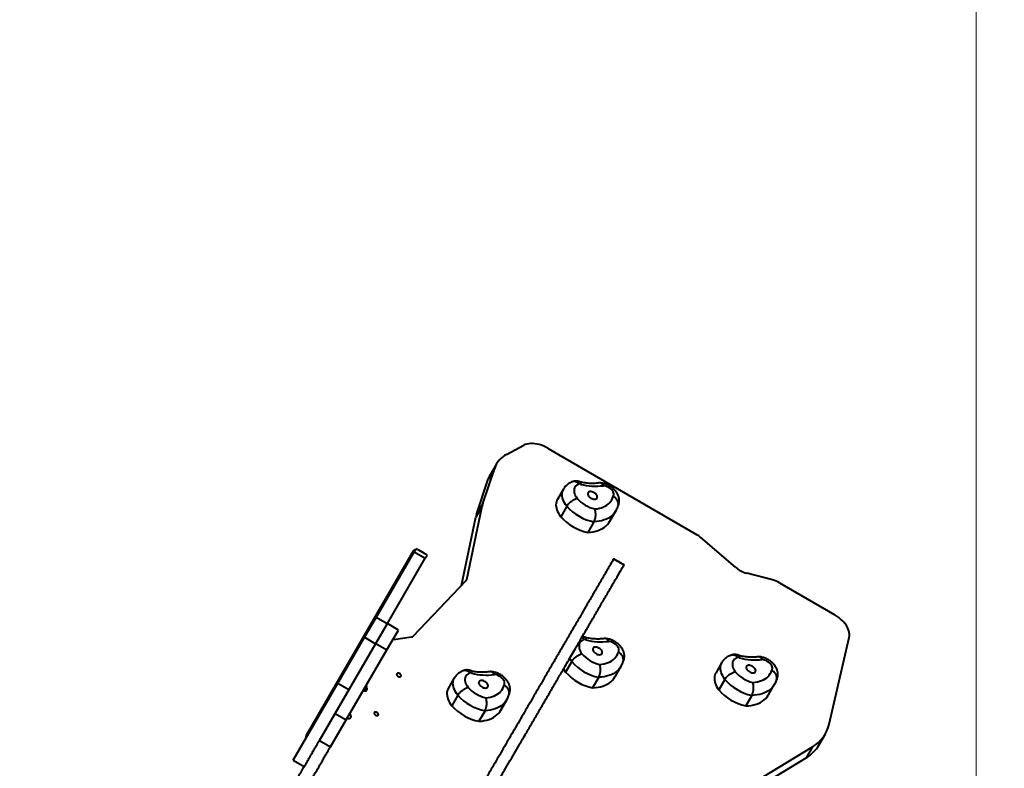
# Model space of a CAD drawing. Units: millimetres. Extents: x -2362 to 22690, y 6569 to 25528.
# Drawn here: x 8288 to 9912, y 14823 to 16059 of the extents above; entities that cross this region are included whole.
import ezdxf

# ---------------------------------------------------------------- set-up
doc = ezdxf.new("R2010")
doc.units = ezdxf.units.MM
doc.layers.add('DiKom', color=7, linetype='Continuous')
doc.styles.add('style1', font='arialbd_0.ttf', dxfattribs={"width": 0.8})
doc.dimstyles.new('1-50', dxfattribs={"dimtxt": 1000, "dimasz": 200, "dimexe": 100, "dimexo": 0, "dimgap": 200, "dimtad": 1, "dimtxsty": 'style1', "dimcen": 300, "dimclrd": 7, "dimclre": 7, "dimclrt": 7, "dimadec": 1, "dimazin": 2, "dimtfac": 1, "dimtmove": 0, "dimatfit": 2, "dimfxl": 0, "dimlwd": 25, "dimlwe": 18, "dimarcsym": 0})

# ---------------------------------------------------------------- blocks, each defined once
blk = doc.blocks.new('*D0')
at = {"layer": 'Defpoints', "color": 0, "linetype": 'Continuous', "transparency": 16777216}
for p in [(3157.1, 22490), (3157.1, 15356.6), (9866.1, 11245.2)]:
    blk.add_point(p, dxfattribs=at)
at = {"layer": 'DiKom', "color": 7, "linetype": 'Continuous', "lineweight": 18, "transparency": 16777216}
for p, q in [((3157.1, 15356.6), (3157.1, 22590)), ((9866.1, 11245.2), (9866.1, 22590))]:
    blk.add_line(p, q, dxfattribs=at)
at = {"layer": 'DiKom', "color": 7, "linetype": 'Continuous', "lineweight": 25, "transparency": 16777216}
blk.add_line((9666.1, 22490), (3357.1, 22490), dxfattribs=at)
at = {"layer": 'DiKom', "color": 7, "linetype": 'Continuous', "transparency": 16777216}
for points in [[(3357.1, 22523.3), (3357.1, 22456.6), (3157.1, 22490)], [(9666.1, 22523.3), (9666.1, 22456.6), (9866.1, 22490)]]:
    blk.add_solid(points, dxfattribs=at)
at = {"layer": 'DiKom', "color": 7, "linetype": 'Continuous', "lineweight": 40, "transparency": 16777216, "insert": (6894.5, 23200.5), "char_height": 1000, "attachment_point": 5, "style": 'style1'}
blk.add_mtext('6700', dxfattribs=at)
blk = doc.blocks.new('*D2')
at = {"layer": 'Defpoints', "color": 0, "transparency": 16777216}
for p in [(1659.1, 24161.5), (1659.1, 17270.1), (11776.6, 10635.1)]:
    blk.add_point(p, dxfattribs=at)
at = {"layer": 'DiKom', "color": 7, "lineweight": 18, "transparency": 16777216}
for p, q in [((1659.1, 17270.1), (1659.1, 24261.5)), ((11776.6, 10635.1), (11776.6, 24261.5))]:
    blk.add_line(p, q, dxfattribs=at)
at = {"layer": 'DiKom', "color": 7, "lineweight": 25, "transparency": 16777216}
blk.add_line((11576.6, 24161.5), (1859.1, 24161.5), dxfattribs=at)
at = {"layer": 'DiKom', "color": 7, "transparency": 16777216}
for points in [[(1859.1, 24194.8), (1859.1, 24128.1), (1659.1, 24161.5)], [(11576.6, 24194.8), (11576.6, 24128.1), (11776.6, 24161.5)]]:
    blk.add_solid(points, dxfattribs=at)
at = {"layer": 'DiKom', "color": 7, "lineweight": 200, "transparency": 16777216, "insert": (6967.6, 24872.1), "char_height": 1000, "attachment_point": 5, "style": 'style1'}
blk.add_mtext('10100', dxfattribs=at)

msp = doc.modelspace()

# ---------------------------------------------------------------- linework, layer by layer
at = {"layer": 'DiKom', "color": 7, "linetype": 'Continuous', "lineweight": 40}
for p, q in [((9091.341, 15341.452), (9119.47, 15356.491)), ((9159.771, 15351.389), (9404.525, 15209.139)), ((9052.222, 15260.637), (9071.626, 15318.838)), ((9071.626, 15318.838), (9060.908, 15300.397)), ((9074.824, 15325.933), (9064.106, 15307.492)), ((9041.504, 15242.196), (9060.908, 15300.397)), ((9185.001, 15284.261), (9175, 15266.936)), ((9025.656, 15134.895), (9051.014, 15256.157)), ((9051.014, 15256.157), (9040.296, 15237.716)), ((9052.222, 15260.637), (9041.504, 15242.196)), ((9190.69, 15255.88), (9180.689, 15238.556)), ((9016.69, 15124.83), (9040.296, 15237.716)), ((9261.662, 15230.986), (9271.662, 15248.31)), ((9235.398, 15230.117), (9225.397, 15212.792)), ((9468.777, 15155.158), (9411.583, 15204.141)), ((8937.364, 15181.655), (8760.603, 14877.521)), ((8876.12, 15072.299), (8939.013, 15180.512)), ((8939.013, 15180.512), (8942.108, 15185.837)), ((8939.013, 15180.512), (8957.169, 15169.96)), ((8960.264, 15175.285), (8942.108, 15185.837)), ((8955.077, 15178.3), (8945.566, 15183.827)), ((8957.169, 15169.96), (8960.264, 15175.285)), ((8894.555, 15062.227), (8957.169, 15169.96)), ((9530.065, 15134.263), (9487.416, 15145.342)), ((8937.069, 15041.479), (9024.87, 15133.394)), ((9025.656, 15134.895), (9024.649, 15133.162)), ((9541.646, 15129.445), (9632.636, 15076.563)), ((8857.105, 15039.582), (8876.12, 15072.299)), ((8875.591, 15029.596), (8894.555, 15062.227)), ((8894.277, 15061.747), (8876.12, 15072.299)), ((8912.712, 15051.674), (8894.555, 15062.227)), ((8893.747, 15019.044), (8912.712, 15051.674)), ((8808.386, 14913.964), (8875.591, 15029.596)), ((8813.077, 14963.826), (8857.105, 15039.582)), ((8857.105, 15039.582), (8875.262, 15029.03)), ((8875.591, 15029.596), (8893.747, 15019.044)), ((8904.821, 15036.014), (8934.545, 15040.3)), ((9623.62, 14896.461), (9656.586, 15039.563)), ((8826.542, 14903.411), (8893.747, 15019.044)), ((9198.661, 14999.628), (9188.66, 14982.304)), ((9446.242, 14997.912), (9436.24, 14980.587)), ((9270.149, 14974.495), (9280.149, 14991.819)), ((8739.218, 14836.745), (8813.077, 14963.826)), ((8813.077, 14963.826), (8831.233, 14953.274)), ((9005.055, 14972.588), (8995.053, 14955.264)), ((9243.213, 14973.598), (9233.212, 14956.273)), ((9451.425, 14970.196), (9441.424, 14952.872)), ((9523.5, 14944.786), (9533.501, 14962.111)), ((8860.133, 14957.603), (8856.336, 14951.07)), ((9010.904, 14944), (9000.903, 14926.676)), ((9495.793, 14943.864), (9485.792, 14926.54)), ((9081.531, 14919.264), (9091.532, 14936.588)), ((8782.409, 14869.268), (8808.386, 14913.964)), ((8808.386, 14913.964), (8826.542, 14903.411)), ((9055.715, 14918.417), (9045.714, 14901.093)), ((8800.565, 14858.715), (8826.542, 14903.411)), ((9606.561, 14861.878), (9617.279, 14880.319)), ((8782.409, 14869.268), (8800.565, 14858.715)), ((9499.238, 14800.251), (9595.983, 14859.026)), ((9595.983, 14859.026), (9585.266, 14840.585)), ((8739.218, 14836.745), (8757.374, 14826.192)), ((9496.925, 14786.916), (9585.266, 14840.585))]:
    msp.add_line(p, q, dxfattribs=at)
at = {"layer": 'DiKom', "color": 7, "linetype": 'Continuous', "lineweight": 40, "flags": 128}
for points in [[(9159.771, 15351.389), (9156.231, 15353.302), (9152.601, 15354.981), (9148.92, 15356.409), (9145.224, 15357.572), (9141.55, 15358.456), (9137.936, 15359.054), (9134.418, 15359.359), (9131.033, 15359.368), (9127.813, 15359.082), (9124.793, 15358.502), (9122.003, 15357.636), (9119.47, 15356.491)], [(9211.262, 15292.601), (9209.176, 15291.783), (9207.338, 15290.726), (9205.773, 15289.443), (9204.5, 15287.95), (9203.534, 15286.266), (9202.888, 15284.412), (9202.569, 15282.41), (9202.583, 15280.288), (9202.928, 15278.07), (9203.6, 15275.784), (9204.591, 15273.461), (9205.889, 15271.127), (9207.477, 15268.814)], [(9213.457, 15291.993), (9213.237, 15292.244), (9212.959, 15292.466), (9212.644, 15292.645), (9212.312, 15292.768), (9211.987, 15292.827), (9211.69, 15292.817), (9211.443, 15292.74), (9211.262, 15292.601)], [(9267.151, 15272.217), (9267.832, 15273.429), (9268.172, 15274.814), (9268.161, 15276.335), (9267.799, 15277.948), (9267.099, 15279.612), (9266.076, 15281.279), (9264.761, 15282.904), (9263.188, 15284.442), (9261.402, 15285.853), (9259.45, 15287.096), (9257.387, 15288.138), (9255.269, 15288.95), (9253.153, 15289.51), (9251.099, 15289.803)], [(9190.69, 15255.88), (9188.671, 15258.688), (9186.929, 15261.525), (9185.478, 15264.369), (9184.331, 15267.196), (9183.496, 15269.983), (9182.98, 15272.709), (9182.788, 15275.351), (9182.92, 15277.887), (9183.376, 15280.297), (9184.152, 15282.563), (9184.991, 15284.243)], [(9239.043, 15275.453), (9237.891, 15276.625), (9236.539, 15277.682), (9235.042, 15278.579), (9233.462, 15279.281), (9231.864, 15279.758), (9230.313, 15279.99), (9228.872, 15279.969), (9227.601, 15279.695), (9226.551, 15279.18), (9225.766, 15278.444), (9225.277, 15277.517), (9225.105, 15276.438), (9225.257, 15275.251), (9225.726, 15274.004), (9226.494, 15272.748), (9227.528, 15271.535), (9228.787, 15270.415), (9230.219, 15269.433), (9231.765, 15268.629), (9233.362, 15268.037), (9234.945, 15267.681), (9236.449, 15267.574), (9237.812, 15267.722), (9238.978, 15268.119), (9239.9, 15268.748), (9240.54, 15269.584), (9240.873, 15270.592), (9240.883, 15271.731), (9240.57, 15272.954), (9239.949, 15274.212), (9239.043, 15275.453)], [(9236.766, 15251.421), (9240.628, 15251.854), (9244.305, 15252.546), (9247.776, 15253.493), (9251.024, 15254.69), (9254.03, 15256.13), (9256.779, 15257.805), (9259.256, 15259.706), (9261.449, 15261.825), (9263.343, 15264.148), (9264.931, 15266.663), (9266.203, 15269.358), (9267.151, 15272.217)], [(9175, 15266.936), (9174.151, 15265.239), (9173.375, 15262.973), (9172.919, 15260.563), (9172.787, 15258.026), (9172.979, 15255.385), (9173.495, 15252.659), (9174.33, 15249.871), (9175.477, 15247.044), (9176.928, 15244.201), (9178.67, 15241.364), (9180.689, 15238.556)], [(9271.679, 15248.339), (9269.895, 15245.599), (9267.711, 15242.946), (9265.208, 15240.513), (9262.398, 15238.311), (9259.294, 15236.352), (9255.91, 15234.645), (9252.262, 15233.197), (9248.368, 15232.015), (9244.247, 15231.105), (9239.917, 15230.471), (9235.398, 15230.117)], [(9225.397, 15212.792), (9229.916, 15213.147), (9234.246, 15213.781), (9238.368, 15214.69), (9242.261, 15215.872), (9245.909, 15217.32), (9249.292, 15219.028), (9252.397, 15220.987), (9255.207, 15223.188), (9257.71, 15225.621), (9259.894, 15228.275), (9261.662, 15230.986)], [(9285.109, 15159.112), (9284.928, 15159.155), (9284.443, 15159.377), (9283.673, 15159.769), (9282.646, 15160.317), (9281.399, 15161.001), (9279.976, 15161.797), (9278.429, 15162.675), (9276.814, 15163.605), (9275.19, 15164.552), (9273.615, 15165.482), (9272.146, 15166.361), (9270.836, 15167.159), (9269.733, 15167.845), (9268.876, 15168.396), (9268.296, 15168.791), (9268.015, 15169.015), (9268.042, 15169.062), (9268.377, 15168.929), (9269.007, 15168.62), (9269.909, 15168.148), (9271.052, 15167.529), (9272.393, 15166.786), (9273.884, 15165.945), (9275.472, 15165.037), (9277.099, 15164.094), (9278.706, 15163.152), (9280.235, 15162.243), (9281.631, 15161.4), (9282.843, 15160.655), (9283.827, 15160.034), (9284.549, 15159.559), (9284.981, 15159.248), (9285.109, 15159.112)], [(9656.586, 15039.563), (9656.968, 15042.065), (9656.992, 15044.696), (9656.658, 15047.431), (9655.97, 15050.244), (9654.933, 15053.107), (9653.56, 15055.991), (9651.861, 15058.87), (9649.855, 15061.714), (9647.561, 15064.496), (9645.001, 15067.189), (9642.2, 15069.767), (9639.186, 15072.204), (9635.987, 15074.476), (9632.636, 15076.563)], [(9219.668, 15036.1), (9217.561, 15035.304), (9215.701, 15034.268), (9214.111, 15033.004), (9212.81, 15031.529), (9211.816, 15029.861), (9211.141, 15028.021), (9210.793, 15026.032), (9210.777, 15023.919), (9211.092, 15021.708), (9211.736, 15019.428), (9212.699, 15017.106), (9213.97, 15014.773), (9215.533, 15012.456)], [(9221.865, 15035.475), (9221.647, 15035.727), (9221.372, 15035.95), (9221.057, 15036.131), (9220.725, 15036.257), (9220.4, 15036.318), (9220.102, 15036.311), (9219.852, 15036.237), (9219.668, 15036.1)], [(9275.528, 15015.326), (9276.229, 15016.527), (9276.589, 15017.902), (9276.6, 15019.416), (9276.259, 15021.025), (9275.578, 15022.687), (9274.575, 15024.355), (9273.276, 15025.984), (9271.718, 15027.529), (9269.943, 15028.948), (9268, 15030.202), (9265.942, 15031.257), (9263.825, 15032.084), (9261.708, 15032.66), (9259.648, 15032.969)], [(9247.337, 15018.79), (9246.195, 15019.968), (9244.852, 15021.031), (9243.361, 15021.937), (9241.784, 15022.649), (9240.185, 15023.138), (9238.63, 15023.383), (9237.182, 15023.374), (9235.901, 15023.113), (9234.84, 15022.608), (9234.041, 15021.883), (9233.537, 15020.965), (9233.349, 15019.892), (9233.485, 15018.709), (9233.939, 15017.464), (9234.692, 15016.208), (9235.714, 15014.991), (9236.963, 15013.865), (9238.387, 15012.875), (9239.93, 15012.062), (9241.526, 15011.459), (9243.111, 15011.09), (9244.62, 15010.971), (9245.991, 15011.107), (9247.168, 15011.492), (9248.104, 15012.11), (9248.758, 15012.936), (9249.106, 15013.937), (9249.132, 15015.07), (9248.836, 15016.291), (9248.229, 15017.548), (9247.337, 15018.79)], [(9244.712, 14994.891), (9248.598, 14995.289), (9252.301, 14995.946), (9255.802, 14996.858), (9259.081, 14998.021), (9262.122, 14999.428), (9264.907, 15001.071), (9267.422, 15002.943), (9269.653, 15005.032), (9271.589, 15007.328), (9273.219, 15009.818), (9274.535, 15012.488), (9275.528, 15015.326)], [(9198.661, 14999.628), (9196.672, 15002.44), (9195.281, 15004.75)], [(9451.425, 14970.196), (9449.47, 14973.013), (9447.797, 14975.854), (9446.417, 14978.696), (9445.344, 14981.516), (9444.584, 14984.29), (9444.145, 14986.998), (9444.03, 14989.616), (9444.24, 14992.125), (9444.772, 14994.502), (9445.624, 14996.73), (9446.234, 14997.9)], [(9472.927, 15006.38), (9470.796, 15005.61), (9468.91, 15004.597), (9467.291, 15003.356), (9465.961, 15001.902), (9464.934, 15000.253), (9464.226, 14998.429), (9463.845, 14996.454), (9463.795, 14994.353), (9464.077, 14992.151), (9464.687, 14989.876), (9465.618, 14987.557), (9466.859, 14985.224), (9468.392, 14982.904)], [(9475.125, 15005.738), (9474.91, 15005.99), (9474.637, 15006.215), (9474.324, 15006.398), (9473.992, 15006.526), (9473.666, 15006.59), (9473.366, 15006.586), (9473.114, 15006.515), (9472.927, 15006.38)], [(9500.463, 14988.89), (9499.334, 14990.072), (9498.001, 14991.143), (9496.517, 14992.059), (9494.943, 14992.783), (9493.343, 14993.284), (9491.784, 14993.544), (9490.329, 14993.549), (9489.037, 14993.302), (9487.962, 14992.811), (9487.147, 14992.097), (9486.626, 14991.189), (9486.42, 14990.124), (9486.538, 14988.946), (9486.974, 14987.703), (9487.711, 14986.446), (9488.719, 14985.226), (9489.957, 14984.094), (9491.373, 14983.095), (9492.91, 14982.271), (9494.505, 14981.655), (9496.092, 14981.272), (9497.607, 14981.139), (9498.988, 14981.261), (9500.177, 14981.632), (9501.127, 14982.238), (9501.799, 14983.053), (9502.164, 14984.044), (9502.208, 14985.172), (9501.93, 14986.388), (9501.34, 14987.645), (9500.463, 14988.89)], [(9528.746, 14985.165), (9529.47, 14986.352), (9529.854, 14987.717), (9529.889, 14989.222), (9529.573, 14990.826), (9528.914, 14992.486), (9527.932, 14994.155), (9526.652, 14995.788), (9525.111, 14997.34), (9523.349, 14998.769), (9521.417, 15000.036), (9519.365, 15001.106), (9517.25, 15001.949), (9515.132, 15002.543), (9513.066, 15002.871)], [(8910.096, 14979.511), (8909.886, 14978.796), (8910.003, 14977.967), (8910.434, 14977.096), (8911.144, 14976.261), (8912.067, 14975.536), (8913.122, 14974.986), (8914.216, 14974.659), (8915.251, 14974.585), (8916.135, 14974.77), (8916.79, 14975.197), (8917.158, 14975.829), (8917.205, 14976.61), (8916.928, 14977.47), (8916.351, 14978.332), (8915.525, 14979.121), (8914.525, 14979.765), (8913.438, 14980.209), (8912.362, 14980.412), (8911.391, 14980.356), (8910.613, 14980.046), (8910.096, 14979.511)], [(9031.184, 14980.887), (9029.112, 14980.054), (9027.291, 14978.983), (9025.743, 14977.687), (9024.487, 14976.182), (9023.54, 14974.487), (9022.913, 14972.623), (9022.614, 14970.614), (9022.648, 14968.485), (9023.012, 14966.262), (9023.704, 14963.974), (9024.714, 14961.649), (9026.029, 14959.316), (9027.634, 14957.004)], [(9033.378, 14980.289), (9033.157, 14980.539), (9032.878, 14980.761), (9032.562, 14980.938), (9032.23, 14981.06), (9031.905, 14981.117), (9031.609, 14981.106), (9031.363, 14981.027), (9031.184, 14980.887)], [(9087.091, 14960.763), (9087.758, 14961.983), (9088.084, 14963.375), (9088.059, 14964.9), (9087.684, 14966.516), (9086.969, 14968.181), (9085.934, 14969.847), (9084.607, 14971.469), (9083.026, 14973.004), (9081.231, 14974.408), (9079.274, 14975.643), (9077.208, 14976.676), (9075.089, 14977.479), (9072.975, 14978.029), (9070.924, 14978.311)], [(9185.238, 14987.495), (9186.671, 14985.116), (9188.66, 14982.304)], [(9280.14, 14991.803), (9279.986, 14991.54), (9278.084, 14988.709), (9275.853, 14986.086), (9273.305, 14983.686), (9270.451, 14981.52), (9267.305, 14979.597), (9263.882, 14977.926), (9260.197, 14976.517), (9256.269, 14975.374), (9252.116, 14974.504), (9247.757, 14973.911), (9243.213, 14973.598)], [(9436.24, 14980.587), (9435.623, 14979.406), (9434.772, 14977.178), (9434.239, 14974.8), (9434.029, 14972.292), (9434.144, 14969.674), (9434.583, 14966.966), (9435.343, 14964.191), (9436.416, 14961.372), (9437.796, 14958.53), (9439.469, 14955.689), (9441.424, 14952.872)], [(9497.443, 14965.143), (9501.355, 14965.501), (9505.088, 14966.118), (9508.621, 14966.991), (9511.936, 14968.115), (9515.015, 14969.484), (9517.841, 14971.091), (9520.399, 14972.928), (9522.676, 14974.984), (9524.659, 14977.248), (9526.337, 14979.709), (9527.702, 14982.352), (9528.746, 14985.165)], [(9010.904, 14944), (9008.865, 14946.805), (9007.102, 14949.641), (9005.629, 14952.485), (9004.459, 14955.314), (9003.601, 14958.105), (9003.061, 14960.836), (9002.844, 14963.485), (9002.952, 14966.03), (9003.384, 14968.45), (9004.137, 14970.727), (9005.043, 14972.568)], [(9059.04, 14963.846), (9057.88, 14965.016), (9056.522, 14966.068), (9055.022, 14966.959), (9053.44, 14967.654), (9051.843, 14968.123), (9050.294, 14968.347), (9048.858, 14968.318), (9047.593, 14968.036), (9046.552, 14967.512), (9045.776, 14966.77), (9045.298, 14965.837), (9045.136, 14964.754), (9045.299, 14963.564), (9045.778, 14962.316), (9046.555, 14961.061), (9047.598, 14959.85), (9048.863, 14958.734), (9050.299, 14957.757), (9051.848, 14956.96), (9053.446, 14956.375), (9055.027, 14956.027), (9056.527, 14955.929), (9057.885, 14956.085), (9059.044, 14956.49), (9059.957, 14957.127), (9060.588, 14957.968), (9060.909, 14958.981), (9060.908, 14960.124), (9060.586, 14961.349), (9059.954, 14962.607), (9059.04, 14963.846)], [(9056.995, 14939.727), (9060.841, 14940.185), (9064.499, 14940.9), (9067.951, 14941.87), (9071.177, 14943.089), (9074.161, 14944.551), (9076.886, 14946.247), (9079.338, 14948.169), (9081.503, 14950.306), (9083.37, 14952.647), (9084.929, 14955.18), (9086.172, 14957.89), (9087.091, 14960.763)], [(9233.212, 14956.273), (9237.756, 14956.587), (9242.115, 14957.18), (9246.268, 14958.05), (9250.196, 14959.192), (9253.88, 14960.602), (9257.304, 14962.272), (9260.45, 14964.195), (9263.304, 14966.362), (9265.852, 14968.762), (9268.083, 14971.384), (9269.986, 14974.216), (9270.149, 14974.495)], [(9533.498, 14962.106), (9533.045, 14961.347), (9531.087, 14958.549), (9528.803, 14955.963), (9526.203, 14953.601), (9523.299, 14951.475), (9520.106, 14949.593), (9516.638, 14947.965), (9512.912, 14946.6), (9508.945, 14945.502), (9504.757, 14944.678), (9500.365, 14944.131), (9495.793, 14943.864)], [(8854.422, 14951.381), (8854.579, 14951.341), (8856.173, 14951.081), (8857.652, 14951.108), (8858.941, 14951.422), (8859.978, 14952.005), (8860.71, 14952.831), (8861.102, 14953.858), (8861.135, 14955.035), (8860.806, 14956.304), (8860.133, 14957.603)], [(8995.053, 14955.264), (8994.136, 14953.403), (8993.384, 14951.126), (8992.952, 14948.705), (8992.843, 14946.16), (8993.06, 14943.512), (8993.6, 14940.781), (8994.458, 14937.99), (8995.628, 14935.161), (8997.101, 14932.317), (8998.864, 14929.481), (9000.903, 14926.676)], [(9485.792, 14926.54), (9490.364, 14926.807), (9494.755, 14927.354), (9498.944, 14928.178), (9502.911, 14929.275), (9506.637, 14930.641), (9510.105, 14932.269), (9513.298, 14934.15), (9516.202, 14936.277), (9518.802, 14938.639), (9521.086, 14941.225), (9523.044, 14944.023), (9523.5, 14944.786)], [(9091.537, 14936.598), (9089.959, 14934.147), (9087.807, 14931.473), (9085.334, 14929.017), (9082.554, 14926.793), (9079.477, 14924.81), (9076.12, 14923.078), (9072.497, 14921.604), (9068.627, 14920.396), (9064.526, 14919.459), (9060.216, 14918.799), (9055.715, 14918.417)], [(8829.84, 14905.481), (8831.302, 14905.539), (8832.567, 14905.881), (8833.574, 14906.492), (8834.272, 14907.341), (8834.627, 14908.386), (8834.621, 14909.576), (8834.255, 14910.852), (8833.547, 14912.15), (8832.531, 14913.406), (8832.419, 14913.523)], [(8872.816, 14915.367), (8872.607, 14914.653), (8872.723, 14913.824), (8873.155, 14912.953), (8873.864, 14912.118), (8874.787, 14911.393), (8875.843, 14910.843), (8876.936, 14910.516), (8877.971, 14910.442), (8878.856, 14910.626), (8879.511, 14911.054), (8879.878, 14911.686), (8879.925, 14912.467), (8879.648, 14913.326), (8879.071, 14914.189), (8878.246, 14914.977), (8877.245, 14915.622), (8876.158, 14916.066), (8875.082, 14916.268), (8874.111, 14916.213), (8873.333, 14915.903), (8872.816, 14915.367)], [(9045.714, 14901.093), (9050.215, 14901.474), (9054.525, 14902.135), (9058.626, 14903.072), (9062.497, 14904.28), (9066.119, 14905.753), (9069.476, 14907.486), (9072.553, 14909.469), (9075.333, 14911.693), (9077.806, 14914.148), (9079.958, 14916.822), (9081.531, 14919.264)]]:
    msp.add_lwpolyline(points, dxfattribs=at)
at = {"layer": 'DiKom', "color": 7, "linetype": 'Continuous', "lineweight": 40}
for centre, radius, start, end in [((9109.357, 15305.844), 39.906, 116.837179, 160.996816), ((9096.902, 15288.442), 37.927, 149.847991, 161.625433), ((9237.864, 15386.919), 98.014, 255.580403, 277.760221), ((9249.564, 15306.329), 56.38, 221.713004, 256.879555), ((9090.296, 15247.966), 40.127, 161.59208, 168.221392), ((9250.791, 15308.502), 79.882, 221.204223, 258.890222), ((9079.578, 15229.525), 40.127, 161.59208, 168.221392), ((9240.79, 15291.178), 79.883, 221.204408, 258.890038), ((9380.548, 15167.797), 47.792, 49.50519, 59.887293), ((8942.551, 15178.64), 6, 101.645446, 149.835132), ((9499.721, 15191.315), 47.591, 229.442642, 255.015918), ((9022.662, 15135.506), 3.056, 316.270712, 348.466704), ((9518.155, 15089.302), 46.511, 59.66413, 75.163683), ((8934.098, 15044.547), 4.271, 276.012885, 314.0771), ((8905.021, 15033.572), 2.451, 94.676145, 146.69616), ((9247.205, 15131.446), 99.26, 255.208966, 277.201447), ((9257.829, 15049.699), 56.356, 221.3643, 256.540901), ((9259.073, 15051.884), 79.877, 220.859628, 258.547231), ((9501.545, 15102.895), 100.685, 254.787746, 276.570614), ((9057.169, 15074.515), 97.182, 255.829818, 278.136816), ((9249.071, 15034.558), 79.875, 220.859028, 258.547565), ((9510.912, 15019.813), 56.304, 220.959538, 256.159383), ((8862.356, 14959.389), 2.852, 155.876682, 218.766402), ((9512.179, 15022.017), 79.852, 220.463021, 258.158451), ((9070.792, 14996.861), 79.88, 221.433658, 259.120187), ((9069.578, 14994.698), 56.393, 221.94545, 257.10687), ((9502.178, 15004.694), 79.854, 220.463619, 258.158393), ((9060.791, 14979.536), 79.88, 221.433658, 259.120187), ((8829.389, 14902.665), 2.852, 80.903861, 143.793581), ((9566.321, 14909.843), 58.841, 300.271928, 346.853613), ((8765.791, 14874.506), 6, 149.835132, 198.024817), ((9554.742, 14892.407), 60.143, 300.498138, 329.495537)]:
    msp.add_arc(centre, radius, start, end, dxfattribs=at)
for points, knots in [([(9199.561, 15296.098), (9199.398, 15296.043), (9198.217, 15295.648), (9196.132, 15294.692), (9193.408, 15293.145), (9190.942, 15291.332), (9188.741, 15289.312), (9186.848, 15287.086), (9185.606, 15285.376), (9185.085, 15284.374), (9185.005, 15284.221)], [0, 0, 0, 0, 0.02673088, 0.1934865, 0.35703154, 0.51620678, 0.67145558, 0.82346274, 0.97299017, 1, 1, 1, 1]), ([(9213.529, 15295.549), (9213.385, 15295.632), (9212.548, 15296.11), (9210.948, 15296.678), (9208.785, 15297.228), (9206.652, 15297.463), (9204.528, 15297.43), (9202.447, 15297.108), (9200.738, 15296.654), (9199.775, 15296.21), (9199.447, 15296.059)], [0, 0, 0, 0, 0.03410736, 0.19801902, 0.3463636, 0.4929759, 0.63805504, 0.78217189, 0.92576382, 1, 1, 1, 1]), ([(9211.262, 15292.601), (9211.252, 15292.61), (9210.425, 15293.323), (9208.978, 15294.464), (9206.811, 15295.65), (9204.829, 15296.351), (9202.848, 15296.644), (9201.07, 15296.578), (9200.022, 15296.229), (9199.568, 15296.077)], [0, 0, 0, 0, 0.00256534, 0.21875116, 0.38008244, 0.54609246, 0.70731317, 0.87320565, 1, 1, 1, 1]), ([(9243.594, 15294.369), (9243.161, 15294.295), (9241.641, 15294.034), (9238.883, 15293.712), (9235.263, 15293.479), (9231.468, 15293.441), (9227.52, 15293.599), (9223.433, 15293.954), (9219.222, 15294.526), (9215.845, 15295.099), (9213.858, 15295.547), (9213.333, 15295.665)], [0, 0, 0, 0, 0.05124421, 0.17981287, 0.30838294, 0.43695818, 0.56567992, 0.69464598, 0.82390638, 0.95349255, 1, 1, 1, 1]), ([(9213.457, 15291.993), (9213.46, 15291.997), (9213.706, 15292.303), (9213.998, 15292.99), (9214.181, 15293.992), (9214.1, 15294.86), (9213.86, 15295.409), (9213.595, 15295.501), (9213.517, 15295.528)], [0, 0, 0, 0, 0.0025728, 0.19357879, 0.39159479, 0.63899353, 0.89362774, 1, 1, 1, 1]), ([(9251.099, 15289.803), (9251.092, 15289.815), (9250.618, 15290.637), (9249.689, 15291.907), (9248.183, 15293.249), (9246.732, 15294.074), (9245.219, 15294.446), (9244.162, 15294.525), (9243.631, 15294.362), (9243.598, 15294.352)], [0, 0, 0, 0, 0.0035166, 0.24995731, 0.43213686, 0.61954779, 0.80093281, 0.98752208, 1, 1, 1, 1]), ([(9274.973, 15255.818), (9275.142, 15256.131), (9275.707, 15257.176), (9276.367, 15259.086), (9276.95, 15261.492), (9277.225, 15263.948), (9277.218, 15266.426), (9276.926, 15268.911), (9276.356, 15271.391), (9275.507, 15273.857), (9274.374, 15276.295), (9272.962, 15278.686), (9271.277, 15281.006), (9269.338, 15283.222), (9267.172, 15285.299), (9264.812, 15287.211), (9262.288, 15288.937), (9259.624, 15290.463), (9256.838, 15291.773), (9253.948, 15292.852), (9250.971, 15293.684), (9247.927, 15294.233), (9245.812, 15294.428), (9244.722, 15294.441), (9244.658, 15294.442)], [0, 0, 0, 0, 0.01891366, 0.06303456, 0.10681434, 0.15051523, 0.19440976, 0.23879087, 0.28395712, 0.33018667, 0.37769528, 0.42653591, 0.47656048, 0.52741926, 0.57866023, 0.62996466, 0.6812776, 0.73267337, 0.78433421, 0.83639672, 0.88907443, 0.94248511, 0.9966131, 1, 1, 1, 1]), ([(9190.69, 15255.88), (9191.058, 15256.471), (9191.792, 15257.654), (9193.247, 15259.468), (9194.917, 15261.247), (9196.775, 15262.949), (9198.767, 15264.52), (9200.835, 15265.921), (9202.922, 15267.105), (9205.163, 15268.136), (9206.659, 15268.621), (9207.458, 15268.809), (9207.477, 15268.814)], [0, 0, 0, 0, 0.10730626, 0.21460942, 0.32191357, 0.42921989, 0.53654801, 0.64387732, 0.75125821, 0.8586375, 0.99664196, 1, 1, 1, 1]), ([(9275.294, 15256.797), (9275.444, 15257.384), (9275.763, 15258.626), (9275.738, 15260.647), (9275.346, 15262.76), (9274.535, 15264.847), (9273.357, 15266.853), (9271.827, 15268.716), (9269.81, 15270.57), (9268.16, 15271.67), (9267.166, 15272.209), (9267.151, 15272.217)], [0, 0, 0, 0, 0.10868675, 0.22989309, 0.35110029, 0.47242058, 0.59373086, 0.71535477, 0.83697802, 0.9975472, 1, 1, 1, 1]), ([(9271.673, 15248.354), (9272.188, 15249.293), (9273.269, 15251.261), (9274.462, 15254.096), (9275.047, 15256.01), (9275.287, 15256.799)], [0, 0, 0, 0, 0.34921334, 0.73204101, 1, 1, 1, 1]), ([(9235.398, 15230.117), (9235.72, 15230.727), (9236.364, 15231.946), (9237.138, 15234.105), (9237.738, 15236.435), (9238.145, 15238.895), (9238.344, 15241.412), (9238.336, 15243.924), (9238.115, 15246.356), (9237.641, 15248.934), (9237.125, 15250.561), (9236.77, 15251.411), (9236.766, 15251.421)], [0, 0, 0, 0, 0.10582575, 0.2116501, 0.31745994, 0.423273, 0.52946763, 0.63566982, 0.74287973, 0.85009433, 0.99828645, 1, 1, 1, 1]), ([(9267.99, 15169.061), (9264.244, 15162.623), (9256.942, 15150.076), (9246.285, 15131.761), (9236.215, 15114.456), (9226.736, 15098.168), (9217.852, 15082.902), (9209.562, 15068.656), (9202.358, 15056.276), (9196.16, 15045.626), (9190.888, 15036.568), (9185.977, 15028.129), (9181.424, 15020.306), (9177.226, 15013.092), (9173.307, 15006.358), (9165.567, 14993.06), (9153.866, 14972.956), (9138.226, 14946.085), (9122.252, 14918.643), (9106.094, 14890.888), (9089.841, 14862.973), (9073.866, 14835.537), (9058.132, 14808.517), (9042.876, 14782.319), (9028.042, 14756.848), (9013.579, 14732.013), (8999.17, 14707.273), (8984.85, 14682.686), (8970.801, 14658.566), (8961.057, 14641.84), (8956.123, 14633.371), (8914.757, 14562.396)], [0, 0, 0, 0, 0.03260358, 0.06354485, 0.09281926, 0.1204247, 0.14636007, 0.17062613, 0.19322411, 0.20981124, 0.22537089, 0.23990486, 0.25341464, 0.26590151, 0.27737483, 0.2884868, 0.33533254, 0.38306521, 0.43169036, 0.48412485, 0.53654774, 0.58901022, 0.64150338, 0.69403415, 0.74383642, 0.79375709, 0.84382586, 0.89396712, 0.94412853, 0.99425519, 1, 1, 1, 1]), ([(8931.844, 14552.391), (8975.009, 14626.455), (8980.335, 14635.596), (8990.376, 14652.833), (9002.891, 14674.318), (9017.028, 14698.591), (9031.246, 14723.005), (9045.517, 14747.507), (9060.788, 14773.73), (9077.129, 14801.791), (9094.634, 14831.853), (9109.994, 14858.233), (9122.991, 14880.558), (9133.381, 14898.405), (9143.525, 14915.83), (9151.436, 14929.421), (9157.146, 14939.23), (9160.736, 14945.398), (9164.435, 14951.752), (9168.405, 14958.573), (9172.799, 14966.121), (9177.542, 14974.272), (9182.624, 14983.003), (9188.029, 14992.29), (9193.851, 15002.294), (9200.094, 15013.02), (9207.042, 15024.96), (9214.736, 15038.18), (9223.214, 15052.748), (9232.228, 15068.238), (9241.778, 15084.649), (9251.863, 15101.978), (9262.478, 15120.221), (9273.62, 15139.367), (9281.223, 15152.433), (9285.109, 15159.112)], [0, 0, 0, 0, 0.02499268, 0.05961329, 0.10914756, 0.15865966, 0.2080213, 0.25726921, 0.30643607, 0.36475302, 0.42299873, 0.48121642, 0.51536767, 0.54843181, 0.5802767, 0.61091656, 0.6220485, 0.63301406, 0.64394749, 0.65595426, 0.6692808, 0.6839292, 0.69895309, 0.71515614, 0.73254035, 0.75110846, 0.77086235, 0.79431191, 0.81924374, 0.84566013, 0.87356214, 0.90294946, 0.93382073, 0.96617244, 1, 1, 1, 1]), ([(9219.668, 15036.1), (9219.659, 15036.108), (9218.836, 15036.823), (9217.404, 15037.973), (9215.911, 15038.8), (9215.268, 15039.095)], [0, 0, 0, 0, 0.002599478, 0.220637431, 0.383040658, 0.383040658, 0.383040658, 0.383040658]), ([(9222.024, 15038.995), (9221.893, 15039.071), (9221.075, 15039.548), (9219.493, 15040.123), (9217.683, 15040.601), (9216.618, 15040.766), (9216.266, 15040.809)], [0, 0, 0, 0, 0.031403454, 0.195836561, 0.345248383, 0.418728236, 0.418728236, 0.418728236, 0.418728236]), ([(9252.3, 15037.551), (9251.863, 15037.48), (9250.328, 15037.233), (9247.546, 15036.935), (9243.896, 15036.734), (9240.074, 15036.729), (9236.101, 15036.92), (9231.993, 15037.31), (9227.763, 15037.917), (9224.369, 15038.518), (9222.372, 15038.982), (9221.841, 15039.106)], [0, 0, 0, 0, 0.05109491, 0.17956599, 0.30807596, 0.43661519, 0.56532116, 0.69427216, 0.82353166, 0.95311346, 1, 1, 1, 1]), ([(9221.865, 15035.475), (9221.868, 15035.48), (9222.12, 15035.782), (9222.422, 15036.463), (9222.626, 15037.456), (9222.564, 15038.316), (9222.342, 15038.858), (9222.087, 15038.946), (9222.011, 15038.972)], [0, 0, 0, 0, 0.00257143, 0.19368628, 0.39181217, 0.63934998, 0.89412964, 1, 1, 1, 1]), ([(9259.648, 15032.969), (9259.642, 15032.981), (9259.179, 15033.804), (9258.263, 15035.074), (9256.781, 15036.417), (9255.347, 15037.244), (9253.851, 15037.614), (9252.824, 15037.699), (9252.316, 15037.545), (9252.303, 15037.54)], [0, 0, 0, 0, 0.00354124, 0.25182122, 0.43534826, 0.62414431, 0.80689224, 0.99486098, 1, 1, 1, 1]), ([(9283.253, 14998.707), (9283.426, 14999.016), (9284.008, 15000.051), (9284.698, 15001.95), (9285.321, 15004.348), (9285.633, 15006.801), (9285.663, 15009.276), (9285.409, 15011.761), (9284.875, 15014.243), (9284.062, 15016.711), (9282.968, 15019.153), (9281.592, 15021.552), (9279.942, 15023.884), (9278.033, 15026.114), (9275.895, 15028.211), (9273.56, 15030.147), (9271.056, 15031.898), (9268.409, 15033.451), (9265.638, 15034.79), (9262.761, 15035.901), (9259.795, 15036.767), (9256.757, 15037.352), (9254.594, 15037.582), (9253.452, 15037.607), (9253.336, 15037.609)], [0, 0, 0, 0, 0.01879788, 0.06291913, 0.10667095, 0.15030854, 0.19410105, 0.23834162, 0.28332648, 0.329343, 0.37661087, 0.42521708, 0.4750311, 0.52574238, 0.57689252, 0.62812485, 0.6793623, 0.73066855, 0.78221828, 0.83414244, 0.88665746, 0.93990635, 0.99387557, 1, 1, 1, 1]), ([(9198.661, 14999.628), (9199.029, 15000.219), (9199.764, 15001.401), (9201.222, 15003.211), (9202.898, 15004.982), (9204.764, 15006.675), (9206.766, 15008.233), (9208.846, 15009.62), (9210.946, 15010.788), (9213.201, 15011.8), (9214.71, 15012.27), (9215.514, 15012.452), (9215.533, 15012.456)], [0, 0, 0, 0, 0.10730695, 0.21461167, 0.32191786, 0.4292247, 0.536548, 0.64387992, 0.75126661, 0.85863879, 0.99664692, 1, 1, 1, 1]), ([(9283.601, 14999.675), (9283.766, 15000.312), (9284.099, 15001.605), (9284.082, 15003.684), (9283.692, 15005.805), (9282.886, 15007.902), (9281.713, 15009.918), (9280.189, 15011.794), (9278.179, 15013.664), (9276.532, 15014.771), (9275.543, 15015.318), (9275.528, 15015.326)], [0, 0, 0, 0, 0.11682945, 0.23692856, 0.35702785, 0.47723511, 0.59744722, 0.71795929, 0.8384755, 0.99758459, 1, 1, 1, 1]), ([(9461.588, 15010.02), (9461.422, 15009.969), (9460.221, 15009.601), (9458.096, 15008.694), (9455.309, 15007.212), (9452.777, 15005.459), (9450.507, 15003.489), (9448.536, 15001.311), (9447.117, 14999.432), (9446.46, 14998.232), (9446.264, 14997.874)], [0, 0, 0, 0, 0.02586823, 0.18684476, 0.3448323, 0.4985487, 0.64836218, 0.79487557, 0.9388359, 1, 1, 1, 1]), ([(9475.384, 15009.215), (9475.267, 15009.284), (9474.469, 15009.758), (9472.911, 15010.341), (9470.762, 15010.933), (9468.631, 15011.21), (9466.504, 15011.219), (9464.415, 15010.938), (9462.727, 15010.528), (9461.785, 15010.118), (9461.483, 15009.987)], [0, 0, 0, 0, 0.02822728, 0.19316138, 0.34373907, 0.4925686, 0.63978441, 0.78594826, 0.93150307, 1, 1, 1, 1]), ([(9472.927, 15006.38), (9472.918, 15006.389), (9472.105, 15007.111), (9470.682, 15008.264), (9468.551, 15009.466), (9466.599, 15010.18), (9464.647, 15010.482), (9462.958, 15010.436), (9461.984, 15010.116), (9461.598, 15009.989)], [0, 0, 0, 0, 0.00261287, 0.22276985, 0.38704924, 0.55611481, 0.72027384, 0.88920884, 1, 1, 1, 1]), ([(9475.125, 15005.738), (9475.129, 15005.742), (9475.381, 15006.042), (9475.705, 15006.713), (9475.926, 15007.697), (9475.89, 15008.546), (9475.686, 15009.081), (9475.442, 15009.166), (9475.37, 15009.19)], [0, 0, 0, 0, 0.00256623, 0.19378845, 0.39202715, 0.63970227, 0.89462779, 1, 1, 1, 1]), ([(9505.894, 15007.467), (9505.453, 15007.402), (9503.901, 15007.17), (9501.091, 15006.901), (9497.408, 15006.736), (9493.555, 15006.768), (9489.555, 15006.998), (9485.423, 15007.428), (9481.172, 15008.073), (9477.76, 15008.707), (9475.752, 15009.191), (9475.216, 15009.32)], [0, 0, 0, 0, 0.05092054, 0.17929903, 0.30774609, 0.43624654, 0.56492845, 0.69387475, 0.823139, 0.95271199, 1, 1, 1, 1]), ([(9243.213, 14973.598), (9243.535, 14974.207), (9244.179, 14975.427), (9244.959, 14977.585), (9245.568, 14979.915), (9245.988, 14982.374), (9246.201, 14984.889), (9246.211, 14987.4), (9246.009, 14989.83), (9245.559, 14992.406), (9245.063, 14994.032), (9244.716, 14994.881), (9244.712, 14994.891)], [0, 0, 0, 0, 0.10582381, 0.21164932, 0.31745999, 0.42327353, 0.5294684, 0.63566692, 0.74287975, 0.85009278, 0.99828128, 1, 1, 1, 1]), ([(9280.114, 14991.812), (9280.564, 14992.609), (9281.591, 14994.427), (9282.742, 14997.067), (9283.34, 14998.934), (9283.579, 14999.681)], [0, 0, 0, 0, 0.3186677, 0.72773672, 1, 1, 1, 1]), ([(9513.066, 15002.871), (9513.059, 15002.883), (9512.599, 15003.704), (9511.713, 15004.976), (9510.251, 15006.324), (9508.841, 15007.134), (9507.366, 15007.566), (9506.387, 15007.495), (9505.895, 15007.459)], [0, 0, 0, 0, 0.00358884, 0.25392888, 0.43898607, 0.62935813, 0.81359027, 1, 1, 1, 1]), ([(9536.356, 14968.298), (9536.534, 14968.602), (9537.135, 14969.624), (9537.861, 14971.511), (9538.527, 14973.9), (9538.883, 14976.347), (9538.955, 14978.82), (9538.743, 14981.304), (9538.251, 14983.787), (9537.48, 14986.258), (9536.427, 14988.705), (9535.093, 14991.112), (9533.483, 14993.455), (9531.612, 14995.703), (9529.507, 14997.823), (9527.198, 14999.783), (9524.718, 15001.563), (9522.09, 15003.146), (9519.337, 15004.519), (9516.475, 15005.664), (9513.521, 15006.568), (9510.493, 15007.196), (9508.274, 15007.465), (9507.074, 15007.505), (9506.899, 15007.511)], [0, 0, 0, 0, 0.01864252, 0.06277656, 0.10649985, 0.15007075, 0.19375607, 0.23784389, 0.28262927, 0.3284052, 0.37540497, 0.4237411, 0.47331456, 0.5238412, 0.57487834, 0.62603298, 0.67718679, 0.72840053, 0.77981957, 0.83160093, 0.88393247, 0.93698459, 0.99077561, 1, 1, 1, 1]), ([(9019.37, 14984.336), (9019.208, 14984.28), (9018.033, 14983.876), (9015.962, 14982.905), (9013.256, 14981.338), (9010.812, 14979.507), (9008.632, 14977.471), (9006.765, 14975.229), (9005.574, 14973.576), (9005.094, 14972.637), (9005.049, 14972.549)], [0, 0, 0, 0, 0.02701146, 0.19566853, 0.36106543, 0.52205299, 0.679109, 0.83293895, 0.98432531, 1, 1, 1, 1]), ([(9033.392, 14983.87), (9033.24, 14983.956), (9032.391, 14984.436), (9030.778, 14984.999), (9028.61, 14985.535), (9026.477, 14985.757), (9024.355, 14985.711), (9022.276, 14985.377), (9020.559, 14984.908), (9019.589, 14984.453), (9019.252, 14984.295)], [0, 0, 0, 0, 0.0358411, 0.19939452, 0.34701975, 0.4929055, 0.6373131, 0.7807636, 0.92372452, 1, 1, 1, 1]), ([(9031.184, 14980.887), (9031.175, 14980.895), (9030.343, 14981.605), (9028.889, 14982.744), (9026.71, 14983.924), (9024.719, 14984.62), (9022.73, 14984.91), (9020.923, 14984.838), (9019.852, 14984.479), (9019.375, 14984.32)], [0, 0, 0, 0, 0.00255659, 0.21750566, 0.37792406, 0.54298054, 0.70328624, 0.868223, 1, 1, 1, 1]), ([(9063.313, 14982.866), (9062.883, 14982.789), (9061.373, 14982.519), (9058.632, 14982.18), (9055.032, 14981.926), (9051.255, 14981.866), (9047.323, 14982.002), (9043.252, 14982.335), (9039.053, 14982.883), (9035.688, 14983.438), (9033.707, 14983.874), (9033.187, 14983.989)], [0, 0, 0, 0, 0.05134303, 0.17998106, 0.30859132, 0.43720103, 0.56594321, 0.69491197, 0.82417942, 0.95376131, 1, 1, 1, 1]), ([(9033.378, 14980.289), (9033.381, 14980.293), (9033.622, 14980.602), (9033.908, 14981.293), (9034.078, 14982.301), (9033.984, 14983.174), (9033.732, 14983.728), (9033.461, 14983.822), (9033.381, 14983.849)], [0, 0, 0, 0, 0.00256453, 0.19349478, 0.39142963, 0.63872291, 0.89325497, 1, 1, 1, 1]), ([(9070.924, 14978.311), (9070.917, 14978.322), (9070.437, 14979.144), (9069.496, 14980.414), (9067.977, 14981.755), (9066.513, 14982.579), (9064.989, 14982.951), (9063.912, 14983.027), (9063.365, 14982.858), (9063.318, 14982.844)], [0, 0, 0, 0, 0.00349973, 0.2487162, 0.42998961, 0.61646241, 0.79694957, 0.98260439, 1, 1, 1, 1]), ([(9094.976, 14944.513), (9095.142, 14944.829), (9095.696, 14945.88), (9096.335, 14947.797), (9096.892, 14950.207), (9097.141, 14952.667), (9097.109, 14955.145), (9096.793, 14957.631), (9096.198, 14960.11), (9095.324, 14962.574), (9094.167, 14965.009), (9092.731, 14967.395), (9091.022, 14969.707), (9089.061, 14971.912), (9086.877, 14973.976), (9084.502, 14975.872), (9081.965, 14977.581), (9079.289, 14979.088), (9076.494, 14980.379), (9073.596, 14981.437), (9070.612, 14982.246), (9067.563, 14982.769), (9065.481, 14982.943), (9064.425, 14982.948), (9064.396, 14982.948)], [0, 0, 0, 0, 0.01898446, 0.06310418, 0.10690724, 0.15065264, 0.19461875, 0.23909678, 0.28438511, 0.3307649, 0.37843147, 0.42743216, 0.47759111, 0.52855125, 0.57985153, 0.63120617, 0.68256201, 0.73402152, 0.78575486, 0.83791077, 0.89069488, 0.94422808, 0.99845488, 1, 1, 1, 1]), ([(9451.425, 14970.196), (9451.793, 14970.787), (9452.528, 14971.968), (9453.991, 14973.773), (9455.673, 14975.536), (9457.548, 14977.217), (9459.562, 14978.761), (9461.654, 14980.132), (9463.768, 14981.282), (9466.041, 14982.272), (9467.559, 14982.729), (9468.373, 14982.9), (9468.392, 14982.904)], [0, 0, 0, 0, 0.10729961, 0.21461321, 0.32190935, 0.42921692, 0.53654363, 0.64387457, 0.75124366, 0.85862732, 0.99663363, 1, 1, 1, 1]), ([(9536.712, 14969.253), (9536.729, 14969.291), (9537.022, 14969.943), (9537.229, 14971.355), (9537.272, 14973.437), (9536.871, 14975.572), (9536.073, 14977.678), (9534.906, 14979.708), (9533.388, 14981.597), (9531.388, 14983.485), (9529.744, 14984.599), (9528.761, 14985.157), (9528.746, 14985.165)], [0, 0, 0, 0, 0.00736721, 0.12619769, 0.24502495, 0.36385007, 0.4827873, 0.60172208, 0.72095803, 0.84018684, 0.99762206, 1, 1, 1, 1]), ([(9095.279, 14945.498), (9095.42, 14946.052), (9095.728, 14947.259), (9095.699, 14949.243), (9095.305, 14951.35), (9094.491, 14953.431), (9093.31, 14955.429), (9091.776, 14957.284), (9089.755, 14959.129), (9088.1, 14960.219), (9087.106, 14960.755), (9087.091, 14960.763)], [0, 0, 0, 0, 0.10318464, 0.22514172, 0.34709614, 0.46916301, 0.59122595, 0.71360781, 0.83597703, 0.99754713, 1, 1, 1, 1]), ([(9495.793, 14943.864), (9496.115, 14944.474), (9496.76, 14945.693), (9497.547, 14947.851), (9498.166, 14950.18), (9498.6, 14952.637), (9498.829, 14955.151), (9498.86, 14957.66), (9498.681, 14960.089), (9498.257, 14962.662), (9497.78, 14964.286), (9497.447, 14965.134), (9497.443, 14965.143)], [0, 0, 0, 0, 0.10582928, 0.21165857, 0.31746407, 0.42327819, 0.52947427, 0.63567221, 0.74288257, 0.85009738, 0.99828588, 1, 1, 1, 1]), ([(9533.464, 14962.122), (9533.819, 14962.732), (9534.766, 14964.357), (9535.846, 14966.75), (9536.459, 14968.562), (9536.695, 14969.26)], [0, 0, 0, 0, 0.26999788, 0.71894631, 1, 1, 1, 1]), ([(9010.904, 14944), (9011.272, 14944.592), (9012.006, 14945.774), (9013.458, 14947.592), (9015.124, 14949.376), (9016.977, 14951.085), (9018.962, 14952.663), (9021.023, 14954.074), (9023.101, 14955.269), (9025.331, 14956.312), (9026.822, 14956.806), (9027.615, 14957), (9027.634, 14957.004)], [0, 0, 0, 0, 0.10730822, 0.21461246, 0.32192008, 0.42922167, 0.53654902, 0.64387323, 0.751254, 0.85863839, 0.99664665, 1, 1, 1, 1]), ([(9091.536, 14936.602), (9091.549, 14936.623), (9092.195, 14937.634), (9093.212, 14939.788), (9094.473, 14942.732), (9095.043, 14944.68), (9095.282, 14945.498)], [0, 0, 0, 0, 0.00751886, 0.37238758, 0.73670871, 1, 1, 1, 1]), ([(9055.715, 14918.417), (9056.036, 14919.027), (9056.679, 14920.246), (9057.45, 14922.405), (9058.044, 14924.736), (9058.444, 14927.197), (9058.632, 14929.714), (9058.612, 14932.227), (9058.378, 14934.66), (9057.889, 14937.239), (9057.36, 14938.867), (9056.999, 14939.718), (9056.995, 14939.727)], [0, 0, 0, 0, 0.10582722, 0.2116563, 0.31746267, 0.42327692, 0.52947045, 0.63567364, 0.74288152, 0.85009638, 0.99828436, 1, 1, 1, 1]), ([(8716.106, 14755.187), (8717.647, 14757.839), (8720.688, 14763.071), (8725.12, 14770.697), (8729.385, 14778.035), (8733.515, 14785.141), (8737.535, 14792.057), (8741.456, 14798.804), (8745.767, 14806.222), (8750.409, 14814.208), (8755.292, 14822.611), (8759.928, 14830.588), (8764.276, 14838.069), (8768.292, 14844.978), (8771.933, 14851.242), (8775.154, 14856.784), (8777.57, 14860.942), (8779.314, 14863.943), (8780.541, 14866.054), (8781.503, 14867.709), (8782.195, 14868.9), (8782.337, 14869.144), (8782.409, 14869.268)], [0, 0, 0, 0, 0.04570837, 0.09015542, 0.13398933, 0.17768408, 0.22155133, 0.2657732, 0.3104221, 0.37250108, 0.43521182, 0.49825607, 0.56128109, 0.62393485, 0.68592981, 0.74711126, 0.80754855, 0.84532218, 0.88313251, 0.92125339, 0.96005497, 1, 1, 1, 1]), ([(8734.262, 14744.634), (8735.804, 14747.287), (8738.844, 14752.519), (8743.277, 14760.145), (8747.541, 14767.483), (8751.672, 14774.589), (8755.691, 14781.505), (8759.612, 14788.252), (8763.924, 14795.67), (8768.565, 14803.656), (8773.449, 14812.059), (8778.085, 14820.036), (8782.433, 14827.516), (8786.448, 14834.426), (8790.089, 14840.69), (8793.31, 14846.232), (8795.726, 14850.389), (8797.47, 14853.39), (8798.698, 14855.502), (8799.659, 14857.157), (8800.352, 14858.348), (8800.493, 14858.592), (8800.565, 14858.715)], [0, 0, 0, 0, 0.04570837, 0.09015542, 0.13398933, 0.17768408, 0.22155133, 0.2657732, 0.3104221, 0.37250108, 0.43521182, 0.49825607, 0.56128109, 0.62393485, 0.68592981, 0.74711126, 0.80754855, 0.84532218, 0.88313251, 0.92125339, 0.96005497, 1, 1, 1, 1])]:
    msp.add_open_spline(points, degree=3, knots=knots, dxfattribs=at)

# ---------------------------------------------------------------- dimensions: what is measured, and where the dimension line sits
at = {"layer": 'DiKom', "color": 3, "lineweight": 200}
dim = msp.add_linear_dim(base=(1659.066, 24161.479), p1=(11776.555, 10635.07), p2=(1659.066, 17270.136), text='10100', dimstyle='1-50', dxfattribs=at)
dim.commit()
dim.dimension.update_dxf_attribs({"geometry": '*D2', "text_midpoint": (6967.593, 24161.479), "dimtype": 160})
at = {"layer": 'DiKom', "color": 7, "linetype": 'Continuous', "lineweight": 40}
dim = msp.add_linear_dim(base=(3157.066, 22489.969), p1=(9866.114, 11245.223), p2=(3157.066, 15356.628), text='6700', dimstyle='1-50', dxfattribs=at)
dim.commit()
dim.dimension.update_dxf_attribs({"geometry": '*D0', "text_midpoint": (6894.53, 22489.969), "dimtype": 160})

doc.saveas('drawing.dxf')
